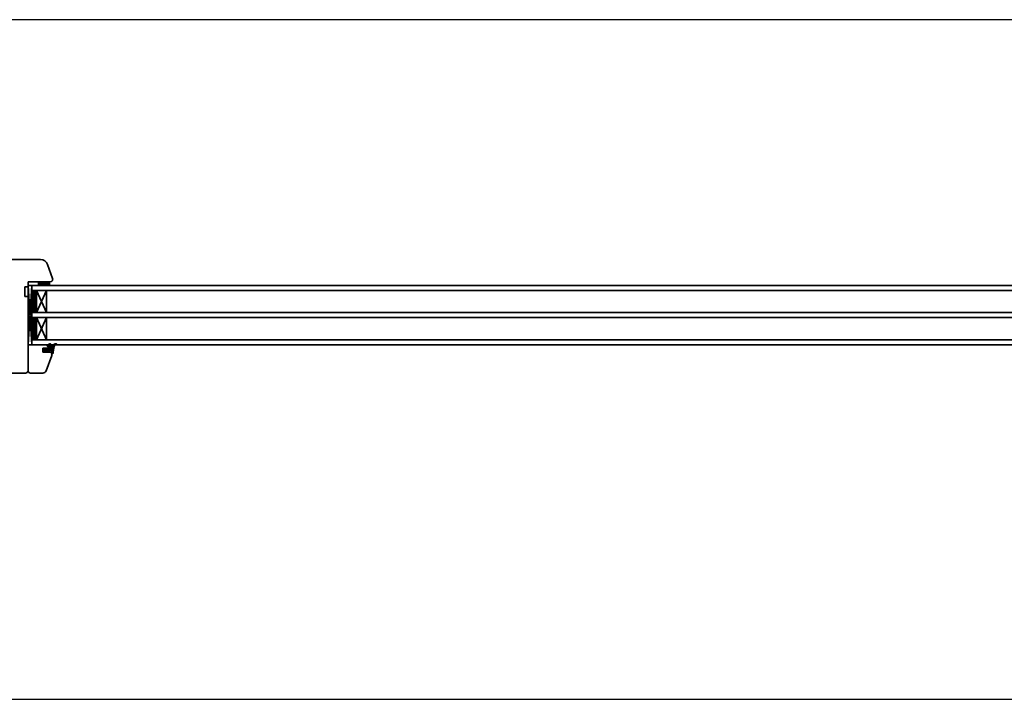
# Model space of a CAD drawing. Units: inches. Extents: x -55289 to 383486, y -40516 to 88872.
# Drawn here: x 75051 to 75848, y 15401 to 15951 of the extents above; entities that cross this region are included whole.
import ezdxf

# ---------------------------------------------------------------- set-up
doc = ezdxf.new("R2010")
doc.units = ezdxf.units.IN
doc.header["$LTSCALE"] = 250
doc.header["$MEASUREMENT"] = 0
doc.layers.add('murivo', color=7, linetype='Continuous')
doc.layers.add('Výplne otvorov', color=7, linetype='Continuous', lineweight=35)

# ---------------------------------------------------------------- blocks, each defined once
blk = doc.blocks.new('A$C6A31688C')
at = {"layer": 'Výplne otvorov'}
h = blk.add_hatch(dxfattribs=at)
h.set_pattern_fill('ANSI31', color=256, scale=0.3, angle=270, style=0)
h.set_pattern_definition([(135, (1582.8932, -2020.6355), (-0.6735192, -0.6735192), [])])
h.paths.add_polyline_path([(1388.6, 94.1), (1388.87, 95.62, 0.375997), (1387.96, 95.09, 0.0375), (1387.59, 93.64), (1386.87, 89.36, -0.319609), (1385.65, 88.12), (1384.95, 87.99, 0.95535), (1385.03, 87.4), (1385.93, 87.4, 0.27161), (1387.83, 88.53, -0.339746), (1388.64, 88.93), (1390.44, 88.51, -0.748609), (1390.48, 88.16), (1390.18, 88.09), (1389.7, 88.01, 0.922605), (1389.75, 87.4), (1390.44, 87.4, 0.194581), (1391.72, 88.12, 0.994602), (1392.41, 88.53), (1390.98, 91, -0.57735), (1391.37, 91.68), (1392.74, 91.68, -0.133793), (1392.49, 91.38, 0.927124), (1392.72, 90.97, 0.184553), (1393.39, 91.68), (1394.2, 91.68, -0.133793), (1393.95, 91.38, 0.927124), (1394.19, 90.97, 0.184553), (1394.85, 91.68), (1395.07, 92.28, 0.176327), (1395.07, 92.62), (1394.85, 93.22, 0.184553), (1394.19, 93.93, 0.927124), (1393.95, 93.52, -0.133793), (1394.2, 93.22), (1393.39, 93.22, 0.184553), (1392.72, 93.93, 0.927124), (1392.49, 93.52, -0.133793), (1392.74, 93.22), (1391.7, 93.22, -0.354053), (1391.11, 93.86, 0.357717), (1390.81, 94.1)])
h.paths.add_polyline_path([(1389.89, 91.62), (1389.89, 90.23, -0.493145), (1389.52, 89.94), (1388.6, 90.18, -0.388879), (1388.38, 90.52), (1388.58, 91.68, -0.36397), (1388.88, 91.92), (1389.59, 91.92, -0.414214)], flags=16)
for p, q in [((1388.78, 96.6), (1393.3, 109.03)), ((1396.12, 111), (1406, 111)), ((1408, 49.25), (1408, 109)), ((1408, 88), (1408, 109)), ((1460, 111), (1410, 111)), ((1385.65, 88.12), (1384.95, 87.99)), ((1385.65, 88.12), (1384.95, 87.99)), ((1387.59, 93.64), (1386.87, 89.33)), ((1388.38, 90.52), (1388.58, 91.68)), ((1388.58, 91.68), (1388.38, 90.52)), ((1388.6, 94.1), (1388.87, 95.62)), ((1388.6, 94.1), (1388.87, 95.62)), ((1388.6, 94.1), (1388.6, 95.57)), ((1396.1, 94.1), (1388.6, 94.1)), ((1390.81, 94.1), (1388.6, 94.1)), ((1390.81, 94.1), (1388.6, 94.1)), ((1389.52, 89.94), (1388.6, 90.18)), ((1388.6, 90.18), (1389.52, 89.94)), ((1388.69, 88.92), (1390.44, 88.51)), ((1388.88, 91.92), (1389.59, 91.92)), ((1389.59, 91.92), (1388.88, 91.92)), ((1390.18, 88.09), (1389.7, 88.01)), ((1390.18, 88.09), (1389.7, 88.01)), ((1389.89, 91.62), (1389.89, 90.23)), ((1389.89, 90.23), (1389.89, 91.62)), ((1390.48, 88.16), (1390.18, 88.09)), ((1392.41, 88.53), (1390.98, 91)), ((1391.1, 90.8), (1392.72, 88)), ((1396.1, 90.8), (1391.1, 90.8)), ((1391.37, 91.68), (1392.74, 91.68)), ((1392.74, 91.68), (1391.37, 91.68)), ((1392.74, 93.22), (1391.7, 93.22)), ((1392.74, 93.22), (1391.7, 93.22)), ((1394.2, 93.22), (1393.39, 93.22)), ((1394.2, 93.22), (1393.39, 93.22)), ((1393.39, 91.68), (1394.2, 91.68)), ((1394.2, 91.68), (1393.39, 91.68)), ((1408, 88), (1394.12, 88)), ((1395.07, 92.62), (1394.85, 93.22)), ((1395.07, 92.62), (1394.85, 93.22)), ((1394.85, 91.68), (1395.07, 92.28)), ((1395.07, 92.28), (1394.85, 91.68)), ((1396.1, 90.8), (1396.1, 94.1)), ((1405, 84), (1405, 88)), ((1408, 88), (1405, 88)), ((1408, 40), (1405, 88)), ((1405, 40), (1408, 88)), ((1405, 40), (1405, 88)), ((1408, 40), (1408, 88)), ((1384.98, 87.4), (1385.9, 87.4)), ((1385.9, 87.4), (1385.03, 87.4)), ((1389.75, 87.4), (1390.44, 87.4)), ((1390.44, 87.4), (1389.75, 87.4)), ((1393, 66), (1393, 84)), ((1393, 66), (1401, 84)), ((1393, 84), (1401, 66)), ((1401, 66), (1401, 84)), ((1401.24, 82.9), (1401, 83.04)), ((1401.24, 82.26), (1401, 82.12)), ((1401.24, 80.99), (1401, 81.14)), ((1401.24, 80.36), (1401, 80.22)), ((1401.79, 83.22), (1401.24, 82.9)), ((1401.24, 82.26), (1401.24, 82.9)), ((1401.79, 81.95), (1401.24, 82.26)), ((1401.79, 81.31), (1401.24, 80.99)), ((1401.24, 80.36), (1401.24, 80.99)), ((1401.79, 80.04), (1401.24, 80.36)), ((1401.79, 83.85), (1401.54, 84)), ((1402.05, 84), (1401.79, 83.85)), ((1401.79, 83.22), (1401.79, 83.85)), ((1402.34, 82.9), (1401.79, 83.22)), ((1402.34, 82.26), (1401.79, 81.95)), ((1401.79, 81.31), (1401.79, 81.95)), ((1402.34, 80.99), (1401.79, 81.31)), ((1402.34, 80.36), (1401.79, 80.04)), ((1401.79, 79.41), (1401.79, 80.04)), ((1402.89, 83.22), (1402.34, 82.9)), ((1402.34, 82.26), (1402.34, 82.9)), ((1402.89, 81.95), (1402.34, 82.26)), ((1402.89, 81.31), (1402.34, 80.99)), ((1402.34, 80.36), (1402.34, 80.99)), ((1402.89, 80.04), (1402.34, 80.36)), ((1402.89, 83.85), (1402.64, 84)), ((1403.15, 84), (1402.89, 83.85)), ((1402.89, 83.22), (1402.89, 83.85)), ((1403.44, 82.9), (1402.89, 83.22)), ((1403.44, 82.26), (1402.89, 81.95)), ((1402.89, 81.31), (1402.89, 81.95)), ((1403.44, 80.99), (1402.89, 81.31)), ((1403.44, 80.36), (1402.89, 80.04)), ((1402.89, 79.41), (1402.89, 80.04)), ((1403.99, 83.22), (1403.44, 82.9)), ((1403.44, 82.26), (1403.44, 82.9)), ((1403.99, 81.95), (1403.44, 82.26)), ((1403.99, 81.31), (1403.44, 80.99)), ((1403.44, 80.36), (1403.44, 80.99)), ((1403.99, 80.04), (1403.44, 80.36)), ((1403.99, 83.85), (1403.74, 84)), ((1404.25, 84), (1403.99, 83.85)), ((1403.99, 83.22), (1403.99, 83.85)), ((1404.54, 82.9), (1403.99, 83.22)), ((1404.54, 82.26), (1403.99, 81.95)), ((1403.99, 81.31), (1403.99, 81.95)), ((1404.29, 81.14), (1403.99, 81.31)), ((1404.01, 80.05), (1403.99, 80.04)), ((1403.99, 79.41), (1403.99, 80.04)), ((1404, 80), (1405, 84)), ((1404, 70), (1404, 80)), ((1404.76, 83.02), (1404.54, 82.9)), ((1404.54, 82.26), (1404.54, 82.9)), ((1404.56, 82.25), (1404.54, 82.26)), ((1404.98, 83.92), (1404.84, 84)), ((1401.24, 79.09), (1401, 79.23)), ((1401.24, 78.45), (1401, 78.31)), ((1401.24, 77.18), (1401, 77.33)), ((1401.24, 76.55), (1401, 76.41)), ((1401.24, 75.28), (1401, 75.42)), ((1401.24, 74.64), (1401, 74.5)), ((1401.24, 73.37), (1401, 73.52)), ((1401.24, 72.74), (1401, 72.6)), ((1401.79, 79.41), (1401.24, 79.09)), ((1401.24, 78.45), (1401.24, 79.09)), ((1401.79, 78.14), (1401.24, 78.45)), ((1401.79, 77.5), (1401.24, 77.18)), ((1401.24, 76.55), (1401.24, 77.18)), ((1401.79, 76.23), (1401.24, 76.55)), ((1401.79, 75.6), (1401.24, 75.28)), ((1401.24, 74.64), (1401.24, 75.28)), ((1401.79, 74.33), (1401.24, 74.64)), ((1401.79, 73.69), (1401.24, 73.37)), ((1401.24, 72.74), (1401.24, 73.37)), ((1401.79, 72.42), (1401.24, 72.74)), ((1401.79, 71.79), (1401.24, 71.47)), ((1402.34, 79.09), (1401.79, 79.41)), ((1402.34, 78.45), (1401.79, 78.14)), ((1401.79, 77.5), (1401.79, 78.14)), ((1402.34, 77.18), (1401.79, 77.5)), ((1402.34, 76.55), (1401.79, 76.23)), ((1401.79, 75.6), (1401.79, 76.23)), ((1402.34, 75.28), (1401.79, 75.6)), ((1402.34, 74.64), (1401.79, 74.33)), ((1401.79, 73.69), (1401.79, 74.33)), ((1402.34, 73.37), (1401.79, 73.69)), ((1402.34, 72.74), (1401.79, 72.42)), ((1401.79, 71.79), (1401.79, 72.42)), ((1402.34, 71.47), (1401.79, 71.79)), ((1402.89, 79.41), (1402.34, 79.09)), ((1402.34, 78.45), (1402.34, 79.09)), ((1402.89, 78.14), (1402.34, 78.45)), ((1402.89, 77.5), (1402.34, 77.18)), ((1402.34, 76.55), (1402.34, 77.18)), ((1402.89, 76.23), (1402.34, 76.55)), ((1402.89, 75.6), (1402.34, 75.28)), ((1402.34, 74.64), (1402.34, 75.28)), ((1402.89, 74.33), (1402.34, 74.64)), ((1402.89, 73.69), (1402.34, 73.37)), ((1402.34, 72.74), (1402.34, 73.37)), ((1402.89, 72.42), (1402.34, 72.74)), ((1402.89, 71.79), (1402.34, 71.47)), ((1403.44, 79.09), (1402.89, 79.41)), ((1403.44, 78.45), (1402.89, 78.14)), ((1402.89, 77.5), (1402.89, 78.14)), ((1403.44, 77.18), (1402.89, 77.5)), ((1403.44, 76.55), (1402.89, 76.23)), ((1402.89, 75.6), (1402.89, 76.23)), ((1403.44, 75.28), (1402.89, 75.6)), ((1403.44, 74.64), (1402.89, 74.33)), ((1402.89, 73.69), (1402.89, 74.33)), ((1403.44, 73.37), (1402.89, 73.69)), ((1403.44, 72.74), (1402.89, 72.42)), ((1402.89, 71.79), (1402.89, 72.42)), ((1403.44, 71.47), (1402.89, 71.79)), ((1403.99, 79.41), (1403.44, 79.09)), ((1403.44, 78.45), (1403.44, 79.09)), ((1403.99, 78.14), (1403.44, 78.45)), ((1403.99, 77.5), (1403.44, 77.18)), ((1403.44, 76.55), (1403.44, 77.18)), ((1403.99, 76.23), (1403.44, 76.55)), ((1403.99, 75.6), (1403.44, 75.28)), ((1403.44, 74.64), (1403.44, 75.28)), ((1403.99, 74.33), (1403.44, 74.64)), ((1403.99, 73.69), (1403.44, 73.37)), ((1403.44, 72.74), (1403.44, 73.37)), ((1403.99, 72.42), (1403.44, 72.74)), ((1403.99, 71.79), (1403.44, 71.47)), ((1404, 79.4), (1403.99, 79.41)), ((1403.99, 77.5), (1403.99, 78.14)), ((1404, 78.14), (1403.99, 78.14)), ((1404, 77.5), (1403.99, 77.5)), ((1403.99, 75.6), (1403.99, 76.23)), ((1404, 76.23), (1403.99, 76.23)), ((1404, 75.59), (1403.99, 75.6)), ((1403.99, 73.69), (1403.99, 74.33)), ((1404, 74.33), (1403.99, 74.33)), ((1404, 73.69), (1403.99, 73.69)), ((1403.99, 71.79), (1403.99, 72.42)), ((1404, 72.42), (1403.99, 72.42)), ((1404, 71.78), (1403.99, 71.79)), ((1401.24, 71.47), (1401, 71.61)), ((1401.24, 70.83), (1401, 70.69)), ((1401.24, 69.56), (1401, 69.71)), ((1401.24, 68.93), (1401, 68.79)), ((1401.24, 67.66), (1401, 67.8)), ((1401.24, 67.02), (1401, 66.88)), ((1401.24, 70.83), (1401.24, 71.47)), ((1401.79, 70.52), (1401.24, 70.83)), ((1401.79, 69.88), (1401.24, 69.56)), ((1401.24, 68.93), (1401.24, 69.56)), ((1401.79, 68.61), (1401.24, 68.93)), ((1401.79, 67.98), (1401.24, 67.66)), ((1401.24, 67.02), (1401.24, 67.66)), ((1401.79, 66.71), (1401.24, 67.02)), ((1401.79, 66.07), (1401.67, 66)), ((1402.34, 70.83), (1401.79, 70.52)), ((1401.79, 69.88), (1401.79, 70.52)), ((1402.34, 69.56), (1401.79, 69.88)), ((1402.34, 68.93), (1401.79, 68.61)), ((1401.79, 67.98), (1401.79, 68.61)), ((1402.34, 67.66), (1401.79, 67.98)), ((1402.34, 67.02), (1401.79, 66.71)), ((1401.79, 66.07), (1401.79, 66.71)), ((1401.92, 66), (1401.79, 66.07)), ((1402.34, 70.83), (1402.34, 71.47)), ((1402.89, 70.52), (1402.34, 70.83)), ((1402.89, 69.88), (1402.34, 69.56)), ((1402.34, 68.93), (1402.34, 69.56)), ((1402.89, 68.61), (1402.34, 68.93)), ((1402.89, 67.98), (1402.34, 67.66)), ((1402.34, 67.02), (1402.34, 67.66)), ((1402.89, 66.71), (1402.34, 67.02)), ((1402.89, 66.07), (1402.77, 66)), ((1403.44, 70.83), (1402.89, 70.52)), ((1402.89, 69.88), (1402.89, 70.52)), ((1403.44, 69.56), (1402.89, 69.88)), ((1403.44, 68.93), (1402.89, 68.61)), ((1402.89, 67.98), (1402.89, 68.61)), ((1403.44, 67.66), (1402.89, 67.98)), ((1403.44, 67.02), (1402.89, 66.71)), ((1402.89, 66.07), (1402.89, 66.71)), ((1403.02, 66), (1402.89, 66.07)), ((1403.44, 70.83), (1403.44, 71.47)), ((1403.99, 70.52), (1403.44, 70.83)), ((1403.99, 69.88), (1403.44, 69.56)), ((1403.44, 68.93), (1403.44, 69.56)), ((1403.99, 68.61), (1403.44, 68.93)), ((1403.99, 67.98), (1403.44, 67.66)), ((1403.44, 67.02), (1403.44, 67.66)), ((1403.99, 66.71), (1403.44, 67.02)), ((1403.99, 66.07), (1403.87, 66)), ((1403.99, 69.88), (1403.99, 70.52)), ((1404, 70.52), (1403.99, 70.52)), ((1404.04, 69.86), (1403.99, 69.88)), ((1404.3, 68.79), (1403.99, 68.61)), ((1403.99, 67.98), (1403.99, 68.61)), ((1404.54, 67.66), (1403.99, 67.98)), ((1404.54, 67.02), (1403.99, 66.71)), ((1403.99, 66.07), (1403.99, 66.71)), ((1404.12, 66), (1403.99, 66.07)), ((1405, 66), (1404, 70)), ((1404.58, 67.68), (1404.54, 67.66)), ((1404.54, 67.02), (1404.54, 67.66)), ((1404.78, 66.89), (1404.54, 67.02)), ((1405, 66.01), (1404.97, 66)), ((1405, 62), (1405, 66)), ((1393, 44), (1393, 62)), ((1401, 44), (1393, 62)), ((1393, 44), (1401, 62)), ((1401, 44), (1401, 62)), ((1401.24, 61.31), (1401, 61.17)), ((1401.24, 60.04), (1401, 60.18)), ((1401.24, 59.4), (1401, 59.26)), ((1401.24, 58.13), (1401, 58.28)), ((1401.24, 57.5), (1401, 57.36)), ((1401.24, 56.23), (1401, 56.37)), ((1401.24, 61.94), (1401.15, 62)), ((1401.34, 62), (1401.24, 61.94)), ((1401.24, 61.31), (1401.24, 61.94)), ((1401.79, 60.99), (1401.24, 61.31)), ((1401.79, 60.36), (1401.24, 60.04)), ((1401.24, 59.4), (1401.24, 60.04)), ((1401.79, 59.09), (1401.24, 59.4)), ((1401.79, 58.45), (1401.24, 58.13)), ((1401.24, 57.5), (1401.24, 58.13)), ((1401.79, 57.18), (1401.24, 57.5)), ((1401.79, 56.55), (1401.24, 56.23)), ((1401.24, 55.59), (1401.24, 56.23)), ((1402.34, 61.31), (1401.79, 60.99)), ((1401.79, 60.36), (1401.79, 60.99)), ((1402.34, 60.04), (1401.79, 60.36)), ((1402.34, 59.4), (1401.79, 59.09)), ((1401.79, 58.45), (1401.79, 59.09)), ((1402.34, 58.13), (1401.79, 58.45)), ((1402.34, 57.5), (1401.79, 57.18)), ((1401.79, 56.55), (1401.79, 57.18)), ((1402.34, 56.23), (1401.79, 56.55)), ((1402.34, 61.94), (1402.25, 62)), ((1402.44, 62), (1402.34, 61.94)), ((1402.34, 61.31), (1402.34, 61.94)), ((1402.89, 60.99), (1402.34, 61.31)), ((1402.89, 60.36), (1402.34, 60.04)), ((1402.34, 59.4), (1402.34, 60.04)), ((1402.89, 59.09), (1402.34, 59.4)), ((1402.89, 58.45), (1402.34, 58.13)), ((1402.34, 57.5), (1402.34, 58.13)), ((1402.89, 57.18), (1402.34, 57.5)), ((1402.89, 56.55), (1402.34, 56.23)), ((1402.34, 55.59), (1402.34, 56.23)), ((1403.44, 61.31), (1402.89, 60.99)), ((1402.89, 60.36), (1402.89, 60.99)), ((1403.44, 60.04), (1402.89, 60.36)), ((1403.44, 59.4), (1402.89, 59.09)), ((1402.89, 58.45), (1402.89, 59.09)), ((1403.44, 58.13), (1402.89, 58.45)), ((1403.44, 57.5), (1402.89, 57.18)), ((1402.89, 56.55), (1402.89, 57.18)), ((1403.44, 56.23), (1402.89, 56.55)), ((1403.44, 61.94), (1403.35, 62)), ((1403.54, 62), (1403.44, 61.94)), ((1403.44, 61.31), (1403.44, 61.94)), ((1403.99, 60.99), (1403.44, 61.31)), ((1403.99, 60.36), (1403.44, 60.04)), ((1403.44, 59.4), (1403.44, 60.04)), ((1403.99, 59.09), (1403.44, 59.4)), ((1403.99, 58.45), (1403.44, 58.13)), ((1403.44, 57.5), (1403.44, 58.13)), ((1403.99, 57.18), (1403.44, 57.5)), ((1403.99, 56.55), (1403.44, 56.23)), ((1403.44, 55.59), (1403.44, 56.23)), ((1404.54, 61.31), (1403.99, 60.99)), ((1403.99, 60.36), (1403.99, 60.99)), ((1404.51, 60.06), (1403.99, 60.36)), ((1404.32, 59.27), (1403.99, 59.09)), ((1403.99, 58.45), (1403.99, 59.09)), ((1404.1, 58.39), (1403.99, 58.45)), ((1403.99, 56.55), (1403.99, 57.18)), ((1404, 57.18), (1403.99, 57.18)), ((1404, 56.54), (1403.99, 56.55)), ((1404, 58), (1405, 62)), ((1404, 48), (1404, 58)), ((1404.54, 61.94), (1404.45, 62)), ((1404.64, 62), (1404.54, 61.94)), ((1404.54, 61.31), (1404.54, 61.94)), ((1404.79, 61.17), (1404.54, 61.31)), ((1401.24, 55.59), (1401, 55.45)), ((1401.24, 54.32), (1401, 54.47)), ((1401.24, 53.69), (1401, 53.55)), ((1401.24, 52.42), (1401, 52.56)), ((1401.24, 51.78), (1401, 51.64)), ((1401.24, 50.51), (1401, 50.66)), ((1401.24, 49.88), (1401, 49.74)), ((1401.24, 48.61), (1401, 48.75)), ((1401.24, 47.97), (1401, 47.83)), ((1401.79, 55.28), (1401.24, 55.59)), ((1401.79, 54.64), (1401.24, 54.32)), ((1401.24, 53.69), (1401.24, 54.32)), ((1401.79, 53.37), (1401.24, 53.69)), ((1401.79, 52.74), (1401.24, 52.42)), ((1401.24, 51.78), (1401.24, 52.42)), ((1401.79, 51.47), (1401.24, 51.78)), ((1401.79, 50.83), (1401.24, 50.51)), ((1401.24, 49.88), (1401.24, 50.51)), ((1401.79, 49.56), (1401.24, 49.88)), ((1401.79, 48.93), (1401.24, 48.61)), ((1401.24, 47.97), (1401.24, 48.61)), ((1401.79, 47.66), (1401.24, 47.97)), ((1402.34, 55.59), (1401.79, 55.28)), ((1401.79, 54.64), (1401.79, 55.28)), ((1402.34, 54.32), (1401.79, 54.64)), ((1402.34, 53.69), (1401.79, 53.37)), ((1401.79, 52.74), (1401.79, 53.37)), ((1402.34, 52.42), (1401.79, 52.74)), ((1402.34, 51.78), (1401.79, 51.47)), ((1401.79, 50.83), (1401.79, 51.47)), ((1402.34, 50.51), (1401.79, 50.83)), ((1402.34, 49.88), (1401.79, 49.56)), ((1401.79, 48.93), (1401.79, 49.56)), ((1402.34, 48.61), (1401.79, 48.93)), ((1402.34, 47.97), (1401.79, 47.66)), ((1402.89, 55.28), (1402.34, 55.59)), ((1402.89, 54.64), (1402.34, 54.32)), ((1402.34, 53.69), (1402.34, 54.32)), ((1402.89, 53.37), (1402.34, 53.69)), ((1402.89, 52.74), (1402.34, 52.42)), ((1402.34, 51.78), (1402.34, 52.42)), ((1402.89, 51.47), (1402.34, 51.78)), ((1402.89, 50.83), (1402.34, 50.51)), ((1402.34, 49.88), (1402.34, 50.51)), ((1402.89, 49.56), (1402.34, 49.88)), ((1402.89, 48.93), (1402.34, 48.61)), ((1402.34, 47.97), (1402.34, 48.61)), ((1402.89, 47.66), (1402.34, 47.97)), ((1403.44, 55.59), (1402.89, 55.28)), ((1402.89, 54.64), (1402.89, 55.28)), ((1403.44, 54.32), (1402.89, 54.64)), ((1403.44, 53.69), (1402.89, 53.37)), ((1402.89, 52.74), (1402.89, 53.37)), ((1403.44, 52.42), (1402.89, 52.74)), ((1403.44, 51.78), (1402.89, 51.47)), ((1402.89, 50.83), (1402.89, 51.47)), ((1403.44, 50.51), (1402.89, 50.83)), ((1403.44, 49.88), (1402.89, 49.56)), ((1402.89, 48.93), (1402.89, 49.56)), ((1403.44, 48.61), (1402.89, 48.93)), ((1403.44, 47.97), (1402.89, 47.66)), ((1403.99, 55.28), (1403.44, 55.59)), ((1403.99, 54.64), (1403.44, 54.32)), ((1403.44, 53.69), (1403.44, 54.32)), ((1403.99, 53.37), (1403.44, 53.69)), ((1403.99, 52.74), (1403.44, 52.42)), ((1403.44, 51.78), (1403.44, 52.42)), ((1403.99, 51.47), (1403.44, 51.78)), ((1403.99, 50.83), (1403.44, 50.51)), ((1403.44, 49.88), (1403.44, 50.51)), ((1403.99, 49.56), (1403.44, 49.88)), ((1403.99, 48.93), (1403.44, 48.61)), ((1403.44, 47.97), (1403.44, 48.61)), ((1403.99, 47.66), (1403.44, 47.97)), ((1403.99, 54.64), (1403.99, 55.28)), ((1404, 55.28), (1403.99, 55.28)), ((1404, 54.64), (1403.99, 54.64)), ((1403.99, 52.74), (1403.99, 53.37)), ((1404, 53.37), (1403.99, 53.37)), ((1404, 52.73), (1403.99, 52.74)), ((1403.99, 50.83), (1403.99, 51.47)), ((1404, 51.47), (1403.99, 51.47)), ((1404, 50.83), (1403.99, 50.83)), ((1403.99, 48.93), (1403.99, 49.56)), ((1404, 49.56), (1403.99, 49.56)), ((1404, 48.92), (1403.99, 48.93)), ((1405, 44), (1404, 48)), ((1408.25, 49), (1408, 49.25)), ((1410.5, 49), (1408.25, 49)), ((1410.5, 41), (1410.5, 49)), ((1399.5, 40), (1390.5, 40)), ((1390.5, 38.02), (1392.48, 40)), ((1390.5, 39.15), (1391.35, 40)), ((1399.5, 40), (1390.5, 40)), ((1390.5, 40), (1390.5, 37)), ((1390.6, 37), (1393.6, 40)), ((1391.72, 37), (1394.72, 40)), ((1392.84, 37), (1395.84, 40)), ((1393.97, 37), (1396.97, 40)), ((1395.09, 37), (1398.09, 40)), ((1396.21, 37), (1399.21, 40)), ((1399.5, 37), (1399.5, 40)), ((1401.24, 46.7), (1401, 46.85)), ((1401.24, 46.07), (1401, 45.93)), ((1401.24, 44.8), (1401, 44.94)), ((1401.24, 44.16), (1401, 44.02)), ((1401.79, 47.02), (1401.24, 46.7)), ((1401.24, 46.07), (1401.24, 46.7)), ((1401.79, 45.75), (1401.24, 46.07)), ((1401.79, 45.12), (1401.24, 44.8)), ((1401.24, 44.16), (1401.24, 44.8)), ((1401.53, 44), (1401.24, 44.16)), ((1401.79, 47.02), (1401.79, 47.66)), ((1402.34, 46.7), (1401.79, 47.02)), ((1402.34, 46.07), (1401.79, 45.75)), ((1401.79, 45.12), (1401.79, 45.75)), ((1402.34, 44.8), (1401.79, 45.12)), ((1402.34, 44.16), (1402.06, 44)), ((1402.89, 47.02), (1402.34, 46.7)), ((1402.34, 46.07), (1402.34, 46.7)), ((1402.89, 45.75), (1402.34, 46.07)), ((1402.89, 45.12), (1402.34, 44.8)), ((1402.34, 44.16), (1402.34, 44.8)), ((1402.63, 44), (1402.34, 44.16)), ((1402.89, 47.02), (1402.89, 47.66)), ((1403.44, 46.7), (1402.89, 47.02)), ((1403.44, 46.07), (1402.89, 45.75)), ((1402.89, 45.12), (1402.89, 45.75)), ((1403.44, 44.8), (1402.89, 45.12)), ((1403.44, 44.16), (1403.16, 44)), ((1403.99, 47.02), (1403.44, 46.7)), ((1403.44, 46.07), (1403.44, 46.7)), ((1403.99, 45.75), (1403.44, 46.07)), ((1403.99, 45.12), (1403.44, 44.8)), ((1403.44, 44.16), (1403.44, 44.8)), ((1403.73, 44), (1403.44, 44.16)), ((1404.07, 47.7), (1403.99, 47.66)), ((1403.99, 47.02), (1403.99, 47.66)), ((1404.29, 46.85), (1403.99, 47.02)), ((1404.49, 46.04), (1403.99, 45.75)), ((1403.99, 45.12), (1403.99, 45.75)), ((1404.54, 44.8), (1403.99, 45.12)), ((1404.54, 44.16), (1404.26, 44)), ((1404.77, 44.93), (1404.54, 44.8)), ((1404.54, 44.16), (1404.54, 44.8)), ((1404.83, 44), (1404.54, 44.16)), ((1405, 40), (1405, 44)), ((1408, 40), (1405, 40)), ((1408.25, 41), (1408, 40.75)), ((1408, 37), (1408, 40.75)), ((1410.5, 41), (1408.25, 41)), ((1388.12, 34.32), (1392.26, 22.95)), ((1408, 37), (1390, 37)), ((1390.5, 37), (1399.5, 37)), ((1397.33, 37), (1399.5, 39.17)), ((1398.46, 37), (1399.5, 38.04)), ((1422.59, 19), (1397.9, 19))]:
    blk.add_line(p, q, dxfattribs=at)
at = {"layer": 'Výplne otvorov', "ltscale": 0.735}
for points in [[(1405, 88), (1404.98, 83.92), (95.16, 84), (95, 88)], [(1405, 66), (1405, 62), (95, 62), (95.03, 66)], [(1405, 44), (1405, 40), (95, 40), (95, 44)]]:
    blk.add_lwpolyline(points, close=True, dxfattribs=at)
at = {"layer": 'Výplne otvorov'}
for centre, radius, start, end in [((1396.12, 108), 3, 90, 160.00004), ((1406, 109), 2, 0, 90), ((1410, 109), 2, 90, 180), ((1391.6, 95.57), 3, 160.00004, 180), ((1385.01, 87.7), 0.3, 100.04427, 265.18821), ((1385.01, 87.7), 0.3, 100.04427, 274.81179), ((1385.39, 89.59), 1.5, 280.04427, 350), ((1385.92, 89.58), 2.18, 269.60582, 331.17621), ((1397.44, 91.9), 10, 161.40965, 170), ((1388.49, 88.2), 0.744, 74.96698, 153.86455), ((1388.72, 94.84), 0.8, 78.98529, 161.40965), ((1388.68, 90.47), 0.3, 170, 255), ((1388.88, 91.62), 0.3, 90, 170), ((1389.75, 87.71), 0.307, 99.22088, 270), ((1389.59, 90.23), 0.3, 255, 0), ((1389.59, 91.62), 0.3, 0, 90), ((1390.41, 88.33), 0.181, 293.31971, 80.59508), ((1390.19, 89.34), 1.96, 277.4015, 321.4459), ((1390.81, 93.8), 0.3, 11.26805, 90), ((1391.37, 91.23), 0.45, 90, 210), ((1391.79, 93.91), 0.69, 183.88842, 261.87512), ((1392.06, 88.33), 0.403, 210.62025, 30), ((1392.62, 93.71), 0.237, 64.37226, 235.70967), ((1392.62, 91.19), 0.237, 124.29033, 295.62774), ((1392.07, 92.91), 0.735, 25.22765, 55.70967), ((1392.07, 91.99), 0.735, 304.29033, 334.77235), ((1392.14, 92.7), 1.36, 22.54644, 64.37226), ((1392.14, 92.2), 1.36, 295.62774, 337.45356), ((1394.08, 93.71), 0.237, 64.37226, 235.70967), ((1394.08, 91.19), 0.237, 124.29033, 295.62774), ((1393.54, 92.91), 0.735, 25.22765, 55.70967), ((1393.54, 91.99), 0.735, 304.29033, 334.77235), ((1393.6, 92.7), 1.36, 22.54644, 64.37226), ((1393.6, 92.2), 1.36, 295.62774, 337.45356), ((1394.6, 92.45), 0.5, 340, 20), ((1390, 35), 2, 90, 200), ((1397.9, 25), 6, 200, 270)]:
    blk.add_arc(centre, radius, start, end, dxfattribs=at)

msp = doc.modelspace()

# ---------------------------------------------------------------- linework, layer by layer
at = {"layer": 'murivo'}
msp.add_line((74965.57, 15400.97), (76465.57, 15400.97), dxfattribs=at)
msp.add_lwpolyline([(76465.57, 15926.06), (76465.57, 15951.06), (74965.57, 15951.06), (74965.57, 15926.06)], dxfattribs=at)

# ---------------------------------------------------------------- block references
at = {"layer": 'murivo', "rotation": 180}
msp.add_blockref('A$C6A31688C', (76465.57, 15775.97), dxfattribs=at)

doc.saveas('drawing.dxf')
